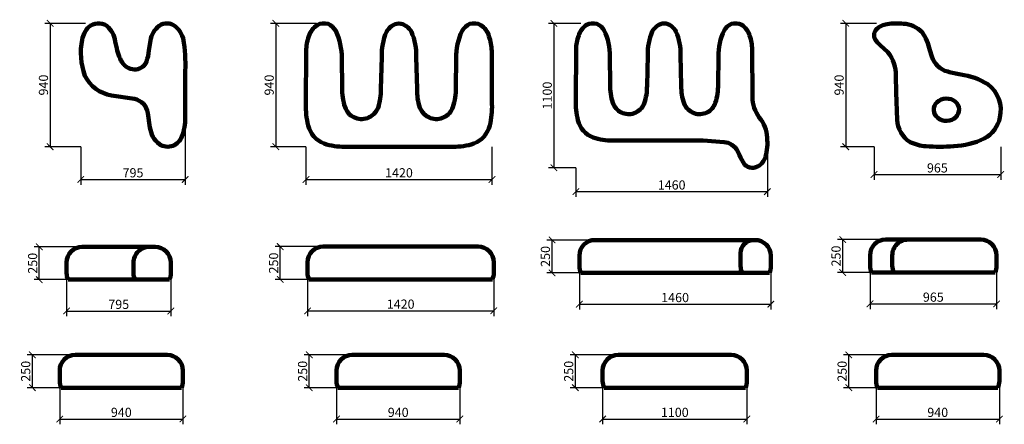
# Model space of a CAD drawing. Units: millimetres. Extents: x -698 to 60713, y -4750 to 3429.
# Drawn here: x 46052 to 53561, y -13 to 3069 of the extents above; entities that cross this region are included whole.
import ezdxf

# ---------------------------------------------------------------- set-up
doc = ezdxf.new("R2010")
doc.units = ezdxf.units.MM
doc.layers.add('Аннотация - Общий', color=7, linetype='Continuous', lineweight=140)
doc.layers.add('Размер - Общий', color=7, linetype='Continuous', lineweight=40)
doc.styles.get("Standard").update_dxf_attribs({"font": 'arial.ttf'})
doc.dimstyles.new('Razmernuy', dxfattribs={"dimtxt": 70, "dimasz": 50, "dimexe": 40, "dimexo": 0.0625, "dimgap": 15, "dimtad": 1, "dimdec": 0, "dimzin": 0, "dimdsep": 46, "dimtxsty": 'Standard', "dimblk": 'ARCHTICK', "dimcen": 0.09, "dimadec": 0, "dimazin": 0, "dimtfac": 1, "dimtdec": 0, "dimtofl": 0, "dimtmove": 0, "dimatfit": 3, "dimfxl": 1, "dimtolj": 1, "dimtzin": 0, "dimarcsym": 0})

# ---------------------------------------------------------------- blocks, each defined once
blk = doc.blocks.new('_ArchTick')
at = {"color": 0, "linetype": 'ByBlock', "const_width": 0.15}
blk.add_lwpolyline([(-0.5, -0.5), (0.5, 0.5)], dxfattribs=at)
blk = doc.blocks.new('*D149')
at = {"layer": 'Defpoints', "color": 0, "transparency": 16777216}
for p in [(46553.1, 3041.5), (46284.1, 2101.5), (46518.4, 2101.5)]:
    blk.add_point(p, dxfattribs=at)
at = {"layer": 'Размер - Общий', "color": 0, "lineweight": -2, "transparency": 16777216}
for p, q in [((46553, 3041.5), (46244.1, 3041.5)), ((46284.1, 3041.5), (46284.1, 2101.5)), ((46518.3, 2101.5), (46244.1, 2101.5))]:
    blk.add_line(p, q, dxfattribs=at)
at = {"layer": 'Размер - Общий', "color": 0, "lineweight": -2, "transparency": 16777216, "xscale": 50, "yscale": 50, "zscale": 50}
for p, rotation in [((46284.1, 3041.5), 90), ((46284.1, 2101.5), 270)]:
    blk.add_blockref('_ArchTick', p, dxfattribs=dict(at, rotation=rotation))
at = {"layer": 'Размер - Общий', "color": 0, "transparency": 16777216, "insert": (46233.3, 2571.5), "char_height": 70, "attachment_point": 5, "rotation": 90}
blk.add_mtext('\\A1;940', dxfattribs=at)
blk = doc.blocks.new('*D150')
at = {"layer": 'Defpoints', "color": 0, "transparency": 16777216}
for p in [(47314.2, 2485.7), (46518.4, 2101.5), (47314.2, 1852.3)]:
    blk.add_point(p, dxfattribs=at)
at = {"layer": 'Размер - Общий', "color": 0, "lineweight": -2, "transparency": 16777216}
for p, q in [((47314.2, 2485.7), (47314.2, 1812.3)), ((46518.4, 2101.5), (46518.4, 1812.3)), ((46518.4, 1852.3), (47314.2, 1852.3))]:
    blk.add_line(p, q, dxfattribs=at)
at = {"layer": 'Размер - Общий', "color": 0, "lineweight": -2, "transparency": 16777216, "xscale": 50, "yscale": 50, "zscale": 50, "rotation": 180}
blk.add_blockref('_ArchTick', (46518.4, 1852.3), dxfattribs=at)
at = {"layer": 'Размер - Общий', "color": 0, "lineweight": -2, "transparency": 16777216, "xscale": 50, "yscale": 50, "zscale": 50}
blk.add_blockref('_ArchTick', (47314.2, 1852.3), dxfattribs=at)
at = {"layer": 'Размер - Общий', "color": 0, "transparency": 16777216, "insert": (46916.3, 1903.1), "char_height": 70, "attachment_point": 5}
blk.add_mtext('\\A1;795', dxfattribs=at)
blk = doc.blocks.new('*D151')
at = {"layer": 'Defpoints', "color": 0, "transparency": 16777216}
for p in [(46409.8, 1179.1), (47204.8, 1179.1), (47204.8, 850.2)]:
    blk.add_point(p, dxfattribs=at)
at = {"layer": 'Размер - Общий', "color": 0, "lineweight": -2, "transparency": 16777216}
for p, q in [((46409.8, 1179), (46409.8, 810.2)), ((47204.8, 1179), (47204.8, 810.2)), ((46409.8, 850.2), (47204.8, 850.2))]:
    blk.add_line(p, q, dxfattribs=at)
at = {"layer": 'Размер - Общий', "color": 0, "lineweight": -2, "transparency": 16777216, "xscale": 50, "yscale": 50, "zscale": 50, "rotation": 180}
blk.add_blockref('_ArchTick', (46409.8, 850.2), dxfattribs=at)
at = {"layer": 'Размер - Общий', "color": 0, "lineweight": -2, "transparency": 16777216, "xscale": 50, "yscale": 50, "zscale": 50}
blk.add_blockref('_ArchTick', (47204.8, 850.2), dxfattribs=at)
at = {"layer": 'Размер - Общий', "color": 0, "transparency": 16777216, "insert": (46807.3, 900.9), "char_height": 70, "attachment_point": 5}
blk.add_mtext('\\A1;795', dxfattribs=at)
blk = doc.blocks.new('*D152')
at = {"layer": 'Defpoints', "color": 0, "transparency": 16777216}
for p in [(46201.6, 1339.1), (46529.8, 1339.1), (46420.7, 1089.1)]:
    blk.add_point(p, dxfattribs=at)
at = {"layer": 'Размер - Общий', "color": 0, "lineweight": -2, "transparency": 16777216}
for p, q in [((46529.7, 1339.1), (46161.6, 1339.1)), ((46201.6, 1089.1), (46201.6, 1339.1)), ((46420.6, 1089.1), (46161.6, 1089.1))]:
    blk.add_line(p, q, dxfattribs=at)
at = {"layer": 'Размер - Общий', "color": 0, "lineweight": -2, "transparency": 16777216, "xscale": 50, "yscale": 50, "zscale": 50}
for p, rotation in [((46201.6, 1339.1), 90), ((46201.6, 1089.1), 270)]:
    blk.add_blockref('_ArchTick', p, dxfattribs=dict(at, rotation=rotation))
at = {"layer": 'Размер - Общий', "color": 0, "transparency": 16777216, "insert": (46150.8, 1214.1), "char_height": 70, "attachment_point": 5, "rotation": 90}
blk.add_mtext('\\A1;250', dxfattribs=at)
blk = doc.blocks.new('*D153')
at = {"layer": 'Defpoints', "color": 0, "transparency": 16777216}
for p in [(46357, 356.3), (47297, 356.3), (47297, 27.4)]:
    blk.add_point(p, dxfattribs=at)
at = {"layer": 'Размер - Общий', "color": 0, "lineweight": -2, "transparency": 16777216}
for p, q in [((46357, 356.3), (46357, -12.6)), ((47297, 356.3), (47297, -12.6)), ((46357, 27.4), (47297, 27.4))]:
    blk.add_line(p, q, dxfattribs=at)
at = {"layer": 'Размер - Общий', "color": 0, "lineweight": -2, "transparency": 16777216, "xscale": 50, "yscale": 50, "zscale": 50, "rotation": 180}
blk.add_blockref('_ArchTick', (46357, 27.4), dxfattribs=at)
at = {"layer": 'Размер - Общий', "color": 0, "lineweight": -2, "transparency": 16777216, "xscale": 50, "yscale": 50, "zscale": 50}
blk.add_blockref('_ArchTick', (47297, 27.4), dxfattribs=at)
at = {"layer": 'Размер - Общий', "color": 0, "transparency": 16777216, "insert": (46827, 78.2), "char_height": 70, "attachment_point": 5}
blk.add_mtext('\\A1;940', dxfattribs=at)
blk = doc.blocks.new('*D154')
at = {"layer": 'Defpoints', "color": 0, "transparency": 16777216}
for p in [(46148.8, 516.3), (46477, 516.3), (46367.9, 266.3)]:
    blk.add_point(p, dxfattribs=at)
at = {"layer": 'Размер - Общий', "color": 0, "lineweight": -2, "transparency": 16777216}
for p, q in [((46477, 516.3), (46108.8, 516.3)), ((46148.8, 266.3), (46148.8, 516.3)), ((46367.9, 266.3), (46108.8, 266.3))]:
    blk.add_line(p, q, dxfattribs=at)
at = {"layer": 'Размер - Общий', "color": 0, "lineweight": -2, "transparency": 16777216, "xscale": 50, "yscale": 50, "zscale": 50}
for p, rotation in [((46148.8, 516.3), 90), ((46148.8, 266.3), 270)]:
    blk.add_blockref('_ArchTick', p, dxfattribs=dict(at, rotation=rotation))
at = {"layer": 'Размер - Общий', "color": 0, "transparency": 16777216, "insert": (46098.1, 391.3), "char_height": 70, "attachment_point": 5, "rotation": 90}
blk.add_mtext('\\A1;250', dxfattribs=at)
blk = doc.blocks.new('*D155')
at = {"layer": 'Defpoints', "color": 0, "transparency": 16777216}
for p in [(48316.1, 3041.5), (48005.3, 2101.5), (48235.1, 2101.5)]:
    blk.add_point(p, dxfattribs=at)
at = {"layer": 'Размер - Общий', "color": 0, "lineweight": -2, "transparency": 16777216}
for p, q in [((48316, 3041.5), (47965.3, 3041.5)), ((48005.3, 3041.5), (48005.3, 2101.5)), ((48235, 2101.5), (47965.3, 2101.5))]:
    blk.add_line(p, q, dxfattribs=at)
at = {"layer": 'Размер - Общий', "color": 0, "lineweight": -2, "transparency": 16777216, "xscale": 50, "yscale": 50, "zscale": 50}
for p, rotation in [((48005.3, 3041.5), 90), ((48005.3, 2101.5), 270)]:
    blk.add_blockref('_ArchTick', p, dxfattribs=dict(at, rotation=rotation))
at = {"layer": 'Размер - Общий', "color": 0, "transparency": 16777216, "insert": (47954.6, 2571.5), "char_height": 70, "attachment_point": 5, "rotation": 90}
blk.add_mtext('\\A1;940', dxfattribs=at)
blk = doc.blocks.new('*D156')
at = {"layer": 'Defpoints', "color": 0, "transparency": 16777216}
for p in [(48235.1, 2101.5), (49653.8, 2101.5), (49653.8, 1852.3)]:
    blk.add_point(p, dxfattribs=at)
at = {"layer": 'Размер - Общий', "color": 0, "lineweight": -2, "transparency": 16777216}
for p, q in [((48235.1, 2101.5), (48235.1, 1812.3)), ((49653.8, 2101.5), (49653.8, 1812.3)), ((48235.1, 1852.3), (49653.8, 1852.3))]:
    blk.add_line(p, q, dxfattribs=at)
at = {"layer": 'Размер - Общий', "color": 0, "lineweight": -2, "transparency": 16777216, "xscale": 50, "yscale": 50, "zscale": 50, "rotation": 180}
blk.add_blockref('_ArchTick', (48235.1, 1852.3), dxfattribs=at)
at = {"layer": 'Размер - Общий', "color": 0, "lineweight": -2, "transparency": 16777216, "xscale": 50, "yscale": 50, "zscale": 50}
blk.add_blockref('_ArchTick', (49653.8, 1852.3), dxfattribs=at)
at = {"layer": 'Размер - Общий', "color": 0, "transparency": 16777216, "insert": (48944.4, 1903.1), "char_height": 70, "attachment_point": 5}
blk.add_mtext('\\A1;1420', dxfattribs=at)
blk = doc.blocks.new('*D157')
at = {"layer": 'Defpoints', "color": 0, "transparency": 16777216}
for p in [(48247.5, 1180.8), (49667.5, 1180.8), (49667.5, 851.8)]:
    blk.add_point(p, dxfattribs=at)
at = {"layer": 'Размер - Общий', "color": 0, "lineweight": -2, "transparency": 16777216}
for p, q in [((48247.5, 1180.7), (48247.5, 811.8)), ((49667.5, 1180.7), (49667.5, 811.8)), ((48247.5, 851.8), (49667.5, 851.8))]:
    blk.add_line(p, q, dxfattribs=at)
at = {"layer": 'Размер - Общий', "color": 0, "lineweight": -2, "transparency": 16777216, "xscale": 50, "yscale": 50, "zscale": 50, "rotation": 180}
blk.add_blockref('_ArchTick', (48247.5, 851.8), dxfattribs=at)
at = {"layer": 'Размер - Общий', "color": 0, "lineweight": -2, "transparency": 16777216, "xscale": 50, "yscale": 50, "zscale": 50}
blk.add_blockref('_ArchTick', (49667.5, 851.8), dxfattribs=at)
at = {"layer": 'Размер - Общий', "color": 0, "transparency": 16777216, "insert": (48957.5, 902.6), "char_height": 70, "attachment_point": 5}
blk.add_mtext('\\A1;1420', dxfattribs=at)
blk = doc.blocks.new('*D158')
at = {"layer": 'Defpoints', "color": 0, "transparency": 16777216}
for p in [(48039.2, 1340.8), (48367.5, 1340.8), (48258.4, 1090.8)]:
    blk.add_point(p, dxfattribs=at)
at = {"layer": 'Размер - Общий', "color": 0, "lineweight": -2, "transparency": 16777216}
for p, q in [((48367.4, 1340.8), (47999.2, 1340.8)), ((48039.2, 1090.8), (48039.2, 1340.8)), ((48258.3, 1090.8), (47999.2, 1090.8))]:
    blk.add_line(p, q, dxfattribs=at)
at = {"layer": 'Размер - Общий', "color": 0, "lineweight": -2, "transparency": 16777216, "xscale": 50, "yscale": 50, "zscale": 50}
for p, rotation in [((48039.2, 1340.8), 90), ((48039.2, 1090.8), 270)]:
    blk.add_blockref('_ArchTick', p, dxfattribs=dict(at, rotation=rotation))
at = {"layer": 'Размер - Общий', "color": 0, "transparency": 16777216, "insert": (47988.5, 1215.8), "char_height": 70, "attachment_point": 5, "rotation": 90}
blk.add_mtext('\\A1;250', dxfattribs=at)
blk = doc.blocks.new('*D159')
at = {"layer": 'Defpoints', "color": 0, "transparency": 16777216}
for p in [(48468.6, 356.3), (49408.6, 356.3), (49408.6, 27.4)]:
    blk.add_point(p, dxfattribs=at)
at = {"layer": 'Размер - Общий', "color": 0, "lineweight": -2, "transparency": 16777216}
for p, q in [((48468.6, 356.3), (48468.6, -12.6)), ((49408.6, 356.3), (49408.6, -12.6)), ((48468.6, 27.4), (49408.6, 27.4))]:
    blk.add_line(p, q, dxfattribs=at)
at = {"layer": 'Размер - Общий', "color": 0, "lineweight": -2, "transparency": 16777216, "xscale": 50, "yscale": 50, "zscale": 50, "rotation": 180}
blk.add_blockref('_ArchTick', (48468.6, 27.4), dxfattribs=at)
at = {"layer": 'Размер - Общий', "color": 0, "lineweight": -2, "transparency": 16777216, "xscale": 50, "yscale": 50, "zscale": 50}
blk.add_blockref('_ArchTick', (49408.6, 27.4), dxfattribs=at)
at = {"layer": 'Размер - Общий', "color": 0, "transparency": 16777216, "insert": (48938.6, 78.2), "char_height": 70, "attachment_point": 5}
blk.add_mtext('\\A1;940', dxfattribs=at)
blk = doc.blocks.new('*D160')
at = {"layer": 'Defpoints', "color": 0, "transparency": 16777216}
for p in [(48260.4, 516.3), (48588.6, 516.3), (48479.5, 266.3)]:
    blk.add_point(p, dxfattribs=at)
at = {"layer": 'Размер - Общий', "color": 0, "lineweight": -2, "transparency": 16777216}
for p, q in [((48588.6, 516.3), (48220.4, 516.3)), ((48260.4, 266.3), (48260.4, 516.3)), ((48479.5, 266.3), (48220.4, 266.3))]:
    blk.add_line(p, q, dxfattribs=at)
at = {"layer": 'Размер - Общий', "color": 0, "lineweight": -2, "transparency": 16777216, "xscale": 50, "yscale": 50, "zscale": 50}
for p, rotation in [((48260.4, 516.3), 90), ((48260.4, 266.3), 270)]:
    blk.add_blockref('_ArchTick', p, dxfattribs=dict(at, rotation=rotation))
at = {"layer": 'Размер - Общий', "color": 0, "transparency": 16777216, "insert": (48209.7, 391.3), "char_height": 70, "attachment_point": 5, "rotation": 90}
blk.add_mtext('\\A1;250', dxfattribs=at)
blk = doc.blocks.new('*D161')
at = {"layer": 'Defpoints', "color": 0, "transparency": 16777216}
for p in [(50332.7, 3041.5), (50126.1, 1941.5), (50294.1, 1941.5)]:
    blk.add_point(p, dxfattribs=at)
at = {"layer": 'Размер - Общий', "color": 0, "lineweight": -2, "transparency": 16777216}
for p, q in [((50332.7, 3041.5), (50086.1, 3041.5)), ((50126.1, 3041.5), (50126.1, 1941.5)), ((50294, 1941.5), (50086.1, 1941.5))]:
    blk.add_line(p, q, dxfattribs=at)
at = {"layer": 'Размер - Общий', "color": 0, "lineweight": -2, "transparency": 16777216, "xscale": 50, "yscale": 50, "zscale": 50}
for p, rotation in [((50126.1, 3041.5), 90), ((50126.1, 1941.5), 270)]:
    blk.add_blockref('_ArchTick', p, dxfattribs=dict(at, rotation=rotation))
at = {"layer": 'Размер - Общий', "color": 0, "transparency": 16777216, "insert": (50075.3, 2491.5), "char_height": 70, "attachment_point": 5, "rotation": 90}
blk.add_mtext('\\A1;1100', dxfattribs=at)
blk = doc.blocks.new('*D162')
at = {"layer": 'Defpoints', "color": 0, "transparency": 16777216}
for p in [(51754.1, 2128.8), (50294.1, 1941.5), (51754.1, 1759.6)]:
    blk.add_point(p, dxfattribs=at)
at = {"layer": 'Размер - Общий', "color": 0, "lineweight": -2, "transparency": 16777216}
for p, q in [((51754.1, 2128.7), (51754.1, 1719.6)), ((50294.1, 1941.5), (50294.1, 1719.6)), ((50294.1, 1759.6), (51754.1, 1759.6))]:
    blk.add_line(p, q, dxfattribs=at)
at = {"layer": 'Размер - Общий', "color": 0, "lineweight": -2, "transparency": 16777216, "xscale": 50, "yscale": 50, "zscale": 50, "rotation": 180}
blk.add_blockref('_ArchTick', (50294.1, 1759.6), dxfattribs=at)
at = {"layer": 'Размер - Общий', "color": 0, "lineweight": -2, "transparency": 16777216, "xscale": 50, "yscale": 50, "zscale": 50}
blk.add_blockref('_ArchTick', (51754.1, 1759.6), dxfattribs=at)
at = {"layer": 'Размер - Общий', "color": 0, "transparency": 16777216, "insert": (51024.1, 1810.4), "char_height": 70, "attachment_point": 5}
blk.add_mtext('\\A1;1460', dxfattribs=at)
blk = doc.blocks.new('*D163')
at = {"layer": 'Defpoints', "color": 0, "transparency": 16777216}
for p in [(50320.4, 1231.1), (51780.4, 1231.1), (51780.4, 902.2)]:
    blk.add_point(p, dxfattribs=at)
at = {"layer": 'Размер - Общий', "color": 0, "lineweight": -2, "transparency": 16777216}
for p, q in [((50320.4, 1231), (50320.4, 862.2)), ((51780.4, 1231), (51780.4, 862.2)), ((50320.4, 902.2), (51780.4, 902.2))]:
    blk.add_line(p, q, dxfattribs=at)
at = {"layer": 'Размер - Общий', "color": 0, "lineweight": -2, "transparency": 16777216, "xscale": 50, "yscale": 50, "zscale": 50, "rotation": 180}
blk.add_blockref('_ArchTick', (50320.4, 902.2), dxfattribs=at)
at = {"layer": 'Размер - Общий', "color": 0, "lineweight": -2, "transparency": 16777216, "xscale": 50, "yscale": 50, "zscale": 50}
blk.add_blockref('_ArchTick', (51780.4, 902.2), dxfattribs=at)
at = {"layer": 'Размер - Общий', "color": 0, "transparency": 16777216, "insert": (51050.4, 952.9), "char_height": 70, "attachment_point": 5}
blk.add_mtext('\\A1;1460', dxfattribs=at)
blk = doc.blocks.new('*D164')
at = {"layer": 'Defpoints', "color": 0, "transparency": 16777216}
for p in [(50112.2, 1391.1), (50440.4, 1391.1), (50331.3, 1141.1)]:
    blk.add_point(p, dxfattribs=at)
at = {"layer": 'Размер - Общий', "color": 0, "lineweight": -2, "transparency": 16777216}
for p, q in [((50440.3, 1391.1), (50072.2, 1391.1)), ((50112.2, 1141.1), (50112.2, 1391.1)), ((50331.3, 1141.1), (50072.2, 1141.1))]:
    blk.add_line(p, q, dxfattribs=at)
at = {"layer": 'Размер - Общий', "color": 0, "lineweight": -2, "transparency": 16777216, "xscale": 50, "yscale": 50, "zscale": 50}
for p, rotation in [((50112.2, 1391.1), 90), ((50112.2, 1141.1), 270)]:
    blk.add_blockref('_ArchTick', p, dxfattribs=dict(at, rotation=rotation))
at = {"layer": 'Размер - Общий', "color": 0, "transparency": 16777216, "insert": (50061.4, 1266.1), "char_height": 70, "attachment_point": 5, "rotation": 90}
blk.add_mtext('\\A1;250', dxfattribs=at)
blk = doc.blocks.new('*D165')
at = {"layer": 'Defpoints', "color": 0, "transparency": 16777216}
for p in [(50497.9, 356.3), (51597.9, 356.3), (51597.9, 27.4)]:
    blk.add_point(p, dxfattribs=at)
at = {"layer": 'Размер - Общий', "color": 0, "lineweight": -2, "transparency": 16777216}
for p, q in [((50497.9, 356.3), (50497.9, -12.6)), ((51597.9, 356.3), (51597.9, -12.6)), ((50497.9, 27.4), (51597.9, 27.4))]:
    blk.add_line(p, q, dxfattribs=at)
at = {"layer": 'Размер - Общий', "color": 0, "lineweight": -2, "transparency": 16777216, "xscale": 50, "yscale": 50, "zscale": 50, "rotation": 180}
blk.add_blockref('_ArchTick', (50497.9, 27.4), dxfattribs=at)
at = {"layer": 'Размер - Общий', "color": 0, "lineweight": -2, "transparency": 16777216, "xscale": 50, "yscale": 50, "zscale": 50}
blk.add_blockref('_ArchTick', (51597.9, 27.4), dxfattribs=at)
at = {"layer": 'Размер - Общий', "color": 0, "transparency": 16777216, "insert": (51047.9, 78.2), "char_height": 70, "attachment_point": 5}
blk.add_mtext('\\A1;1100', dxfattribs=at)
blk = doc.blocks.new('*D166')
at = {"layer": 'Defpoints', "color": 0, "transparency": 16777216}
for p in [(50289.6, 516.3), (50617.9, 516.3), (50508.8, 266.3)]:
    blk.add_point(p, dxfattribs=at)
at = {"layer": 'Размер - Общий', "color": 0, "lineweight": -2, "transparency": 16777216}
for p, q in [((50617.8, 516.3), (50249.6, 516.3)), ((50289.6, 266.3), (50289.6, 516.3)), ((50508.7, 266.3), (50249.6, 266.3))]:
    blk.add_line(p, q, dxfattribs=at)
at = {"layer": 'Размер - Общий', "color": 0, "lineweight": -2, "transparency": 16777216, "xscale": 50, "yscale": 50, "zscale": 50}
for p, rotation in [((50289.6, 516.3), 90), ((50289.6, 266.3), 270)]:
    blk.add_blockref('_ArchTick', p, dxfattribs=dict(at, rotation=rotation))
at = {"layer": 'Размер - Общий', "color": 0, "transparency": 16777216, "insert": (50238.9, 391.3), "char_height": 70, "attachment_point": 5, "rotation": 90}
blk.add_mtext('\\A1;250', dxfattribs=at)
blk = doc.blocks.new('*D167')
at = {"layer": 'Defpoints', "color": 0, "transparency": 16777216}
for p in [(52585.5, 3041.5), (52351.8, 2101.5), (52567.5, 2101.5)]:
    blk.add_point(p, dxfattribs=at)
at = {"layer": 'Размер - Общий', "color": 0, "lineweight": -2, "transparency": 16777216}
for p, q in [((52585.4, 3041.5), (52311.8, 3041.5)), ((52351.8, 3041.5), (52351.8, 2101.5)), ((52567.4, 2101.5), (52311.8, 2101.5))]:
    blk.add_line(p, q, dxfattribs=at)
at = {"layer": 'Размер - Общий', "color": 0, "lineweight": -2, "transparency": 16777216, "xscale": 50, "yscale": 50, "zscale": 50}
for p, rotation in [((52351.8, 3041.5), 90), ((52351.8, 2101.5), 270)]:
    blk.add_blockref('_ArchTick', p, dxfattribs=dict(at, rotation=rotation))
at = {"layer": 'Размер - Общий', "color": 0, "transparency": 16777216, "insert": (52301.1, 2571.5), "char_height": 70, "attachment_point": 5, "rotation": 90}
blk.add_mtext('\\A1;940', dxfattribs=at)
blk = doc.blocks.new('*D168')
at = {"layer": 'Defpoints', "color": 0, "transparency": 16777216}
for p in [(52567.5, 2101.5), (53533.3, 2101.5), (53533.3, 1889.6)]:
    blk.add_point(p, dxfattribs=at)
at = {"layer": 'Размер - Общий', "color": 0, "lineweight": -2, "transparency": 16777216}
for p, q in [((52567.5, 2101.5), (52567.5, 1849.6)), ((53533.3, 2101.5), (53533.3, 1849.6)), ((52567.5, 1889.6), (53533.3, 1889.6))]:
    blk.add_line(p, q, dxfattribs=at)
at = {"layer": 'Размер - Общий', "color": 0, "lineweight": -2, "transparency": 16777216, "xscale": 50, "yscale": 50, "zscale": 50, "rotation": 180}
blk.add_blockref('_ArchTick', (52567.5, 1889.6), dxfattribs=at)
at = {"layer": 'Размер - Общий', "color": 0, "lineweight": -2, "transparency": 16777216, "xscale": 50, "yscale": 50, "zscale": 50}
blk.add_blockref('_ArchTick', (53533.3, 1889.6), dxfattribs=at)
at = {"layer": 'Размер - Общий', "color": 0, "transparency": 16777216, "insert": (53050.4, 1940.4), "char_height": 70, "attachment_point": 5}
blk.add_mtext('\\A1;965', dxfattribs=at)
blk = doc.blocks.new('*D169')
at = {"layer": 'Defpoints', "color": 0, "transparency": 16777216}
for p in [(52536.9, 1234), (53501.9, 1234), (53501.9, 905.1)]:
    blk.add_point(p, dxfattribs=at)
at = {"layer": 'Размер - Общий', "color": 0, "lineweight": -2, "transparency": 16777216}
for p, q in [((52536.9, 1234), (52536.9, 865.1)), ((53501.9, 1234), (53501.9, 865.1)), ((52536.9, 905.1), (53501.9, 905.1))]:
    blk.add_line(p, q, dxfattribs=at)
at = {"layer": 'Размер - Общий', "color": 0, "lineweight": -2, "transparency": 16777216, "xscale": 50, "yscale": 50, "zscale": 50, "rotation": 180}
blk.add_blockref('_ArchTick', (52536.9, 905.1), dxfattribs=at)
at = {"layer": 'Размер - Общий', "color": 0, "lineweight": -2, "transparency": 16777216, "xscale": 50, "yscale": 50, "zscale": 50}
blk.add_blockref('_ArchTick', (53501.9, 905.1), dxfattribs=at)
at = {"layer": 'Размер - Общий', "color": 0, "transparency": 16777216, "insert": (53019.4, 955.9), "char_height": 70, "attachment_point": 5}
blk.add_mtext('\\A1;965', dxfattribs=at)
blk = doc.blocks.new('*D170')
at = {"layer": 'Defpoints', "color": 0, "transparency": 16777216}
for p in [(52328.7, 1394), (52656.9, 1394), (52547.8, 1144)]:
    blk.add_point(p, dxfattribs=at)
at = {"layer": 'Размер - Общий', "color": 0, "lineweight": -2, "transparency": 16777216}
for p, q in [((52656.8, 1394), (52288.7, 1394)), ((52328.7, 1144), (52328.7, 1394)), ((52547.7, 1144), (52288.7, 1144))]:
    blk.add_line(p, q, dxfattribs=at)
at = {"layer": 'Размер - Общий', "color": 0, "lineweight": -2, "transparency": 16777216, "xscale": 50, "yscale": 50, "zscale": 50}
for p, rotation in [((52328.7, 1394), 90), ((52328.7, 1144), 270)]:
    blk.add_blockref('_ArchTick', p, dxfattribs=dict(at, rotation=rotation))
at = {"layer": 'Размер - Общий', "color": 0, "transparency": 16777216, "insert": (52277.9, 1269), "char_height": 70, "attachment_point": 5, "rotation": 90}
blk.add_mtext('\\A1;250', dxfattribs=at)
blk = doc.blocks.new('*D172')
at = {"layer": 'Defpoints', "color": 0, "transparency": 16777216}
for p in [(52583.1, 356.3), (53523.1, 356.3), (53523.1, 27.4)]:
    blk.add_point(p, dxfattribs=at)
at = {"layer": 'Размер - Общий', "color": 0, "lineweight": -2, "transparency": 16777216}
for p, q in [((52583.1, 356.3), (52583.1, -12.6)), ((53523.1, 356.3), (53523.1, -12.6)), ((52583.1, 27.4), (53523.1, 27.4))]:
    blk.add_line(p, q, dxfattribs=at)
at = {"layer": 'Размер - Общий', "color": 0, "lineweight": -2, "transparency": 16777216, "xscale": 50, "yscale": 50, "zscale": 50, "rotation": 180}
blk.add_blockref('_ArchTick', (52583.1, 27.4), dxfattribs=at)
at = {"layer": 'Размер - Общий', "color": 0, "lineweight": -2, "transparency": 16777216, "xscale": 50, "yscale": 50, "zscale": 50}
blk.add_blockref('_ArchTick', (53523.1, 27.4), dxfattribs=at)
at = {"layer": 'Размер - Общий', "color": 0, "transparency": 16777216, "insert": (53053.1, 78.2), "char_height": 70, "attachment_point": 5}
blk.add_mtext('\\A1;940', dxfattribs=at)
blk = doc.blocks.new('*D173')
at = {"layer": 'Defpoints', "color": 0, "transparency": 16777216}
for p in [(52374.9, 516.3), (52703.1, 516.3), (52594, 266.3)]:
    blk.add_point(p, dxfattribs=at)
at = {"layer": 'Размер - Общий', "color": 0, "lineweight": -2, "transparency": 16777216}
for p, q in [((52703, 516.3), (52334.9, 516.3)), ((52374.9, 266.3), (52374.9, 516.3)), ((52594, 266.3), (52334.9, 266.3))]:
    blk.add_line(p, q, dxfattribs=at)
at = {"layer": 'Размер - Общий', "color": 0, "lineweight": -2, "transparency": 16777216, "xscale": 50, "yscale": 50, "zscale": 50}
for p, rotation in [((52374.9, 516.3), 90), ((52374.9, 266.3), 270)]:
    blk.add_blockref('_ArchTick', p, dxfattribs=dict(at, rotation=rotation))
at = {"layer": 'Размер - Общий', "color": 0, "transparency": 16777216, "insert": (52324.1, 391.3), "char_height": 70, "attachment_point": 5, "rotation": 90}
blk.add_mtext('\\A1;250', dxfattribs=at)

msp = doc.modelspace()

# ---------------------------------------------------------------- linework, layer by layer
at = {"layer": 'Аннотация - Общий'}
for p, q in [((50440.4, 1391.1), (51660.4, 1391.1)), ((52656.9, 1394), (53381.9, 1394)), ((46529.8, 1339.1), (47084.8, 1339.1)), ((48367.5, 1340.8), (49547.5, 1340.8)), ((46409.8, 1139.1), (46409.8, 1219.1)), ((47204.8, 1219.1), (47204.8, 1139.1)), ((48247.5, 1140.8), (48247.5, 1220.8)), ((49667.5, 1220.8), (49667.5, 1140.8)), ((50320.4, 1191.1), (50320.4, 1271.1)), ((51780.4, 1271.1), (51780.4, 1191.1)), ((52536.9, 1194), (52536.9, 1274)), ((53501.9, 1274), (53501.9, 1194)), ((51769.5, 1141.1), (50331.3, 1141.1)), ((53491, 1144), (52547.8, 1144)), ((47193.9, 1089.1), (46420.7, 1089.1)), ((49656.6, 1090.8), (48258.4, 1090.8)), ((46477, 516.3), (47177, 516.3)), ((48588.6, 516.3), (49288.6, 516.3)), ((50617.9, 516.3), (51477.9, 516.3)), ((52703.1, 516.3), (53403.1, 516.3)), ((46357, 316.3), (46357, 396.3)), ((47297, 396.3), (47297, 316.3)), ((48468.6, 316.3), (48468.6, 396.3)), ((49408.6, 396.3), (49408.6, 316.3)), ((50497.9, 316.3), (50497.9, 396.3)), ((51597.9, 396.3), (51597.9, 316.3)), ((52583.1, 316.3), (52583.1, 396.3)), ((53523.1, 396.3), (53523.1, 316.3)), ((47286.1, 266.3), (46367.9, 266.3)), ((49397.7, 266.3), (48479.5, 266.3)), ((51587, 266.3), (50508.8, 266.3)), ((53512.2, 266.3), (52594, 266.3))]:
    msp.add_line(p, q, dxfattribs=at)
for points in [[(46578.4, 3015, -0.32452), (46716.3, 3023, -0.181765), (46781.4, 2904.2), (46793.8, 2849.3, 0.116906), (46841.5, 2732.7, 0.237146), (46939.1, 2691, 0.297378), (47019.1, 2751.5, 0.04848), (47038.2, 2834.9), (47050.2, 2910.1, -0.199382), (47116.6, 3023.6, -0.347704), (47239.5, 3016.7, -0.192289), (47304.9, 2893.6, -0.040533), (47314.2, 2649.2), (47314.3, 2322.2, -0.095764), (47289, 2179.1, -0.195129), (47220.4, 2108.9, -0.23775), (47117.2, 2120.8, -0.198234), (47045.3, 2248.6), (47030.1, 2357.8, 0.310206), (46927.1, 2466), (46751.1, 2492.9, -0.24474), (46549.9, 2642.9, -0.137681), (46527.8, 2917.2, -0.1421), (46578.4, 3015)], [(51640.1, 2480.6, 0.153457), (51692.4, 2324.5, -0.167968), (51752.2, 2171.1, -0.08777), (51740.4, 2025, -0.156736), (51692.8, 1958.9, -0.379099), (51580.1, 1967.1, -0.082708), (51542.2, 2037.3), (51526.9, 2070.3, 0.248485), (51423.7, 2136.7), (51264, 2149.3), (50966.8, 2149.3), (50575.3, 2149.3, -0.084969), (50425.1, 2171.9, -0.246175), (50309.4, 2304, -0.068933), (50293.5, 2458.3), (50295.4, 2842, -0.082698), (50315.1, 2948, -0.176459), (50375.2, 3029.4, -0.199624), (50453.5, 3037.1, -0.154686), (50510.2, 2986.8, -0.112109), (50552.6, 2788.3), (50555.8, 2576.5, 0.08949), (50576.5, 2435.6, 0.421453), (50738.1, 2357, 0.208887), (50815.2, 2430.8, 0.08486), (50836.1, 2565.7), (50841.9, 2798.7, -0.112664), (50876.6, 2979, -0.257353), (50966.8, 3041.5, -0.257353), (51057.1, 2979, -0.112664), (51091.8, 2798.7), (51097.5, 2565.7, 0.08486), (51118.5, 2430.8, 0.208887), (51195.5, 2357, 0.421453), (51357.1, 2435.6, 0.08949), (51377.9, 2576.5), (51381.1, 2788.3, -0.112109), (51423.5, 2986.8, -0.154686), (51480.2, 3037.1, -0.199624), (51558.5, 3029.4, -0.176459), (51618.6, 2948, -0.082698), (51638.3, 2842), (51640.1, 2480.6)], [(51550.1, 1191.1), (51550.1, 1291.1, -0.402056), (51646, 1391, -0.402056)], [(52826.9, 1394, 0.414214), (52706.9, 1274), (52706.9, 1194, 0.107859), (52717.8, 1144)], [(46920.5, 1139.1), (46920.5, 1219.1, -0.414214), (47040.5, 1339.1)]]:
    msp.add_lwpolyline(points, format="xyb", dxfattribs=at)
for points in [[(48944.4, 2101.5), (48532, 2101.5, -0.084969), (48373.7, 2125.3, -0.246175), (48251.9, 2264.5, -0.068933), (48235.1, 2427.1), (48237, 2831.3, -0.082698), (48257.8, 2943, -0.176459), (48321.1, 3028.7, -0.199624), (48403.6, 3036.9, -0.154686), (48463.3, 2983.9, -0.112109), (48508, 2774.7), (48511.4, 2551.6, 0.08949), (48533.3, 2403.2, 0.421453), (48703.5, 2320.4, 0.208887), (48784.7, 2398.1, 0.08486), (48806.8, 2540.3), (48812.8, 2785.7, -0.112664), (48849.4, 2975.7, -0.257353), (48944.4, 3041.5, -0.257353), (49039.5, 2975.7, -0.112664), (49076.1, 2785.7), (49082.1, 2540.3, 0.08486), (49104.2, 2398.1, 0.208887), (49185.4, 2320.4, 0.421453), (49355.6, 2403.2, 0.08949), (49377.5, 2551.6), (49380.9, 2774.7, -0.112109), (49425.6, 2983.9, -0.154686), (49485.3, 3036.9, -0.199624), (49567.8, 3028.7, -0.176459), (49631.1, 2943, -0.082698), (49651.9, 2831.3), (49653.8, 2427.1, -0.068933), (49637, 2264.5, -0.246175), (49515.2, 2125.3, -0.084969), (49356.9, 2101.5)], [(52583.5, 2908.3, -0.392553), (52586.5, 2997.6, -0.148535), (52666.9, 3034.9, -0.072194), (52791.8, 3038.7, -0.192203), (52933.6, 2973.1, -0.11097), (52993.1, 2836.1), (53007.8, 2790.2, 0.256239), (53129.7, 2673.6, 0.035962), (53228.6, 2651.8, -0.104827), (53434.8, 2577.2, -0.300592), (53527.4, 2324.9, -0.225531), (53408, 2164, -0.109733), (53175.5, 2106.6, -0.039619), (52962.9, 2104.9, -0.085757), (52842.3, 2137.3, -0.241058), (52742.9, 2307.7), (52735.7, 2514.9), (52733.5, 2642.2, 0.170284), (52673.8, 2821.8), (52614.9, 2874.6, -0.066607), (52583.5, 2908.3)]]:
    msp.add_lwpolyline(points, format="xyb", close=True, dxfattribs=at)
for centre, start, end in [((50440.4, 1271.1), 90, 180), ((51660.4, 1271.1), 0, 90), ((52656.9, 1274), 90, 180), ((53381.9, 1274), 0, 90), ((46529.8, 1219.1), 90, 180), ((47084.8, 1219.1), 0, 90), ((48367.5, 1220.8), 90, 180), ((49547.5, 1220.8), 0, 90), ((46529.8, 1139.1), 180, 204.62432), ((47040.5, 1139.1), 180, 204.62432), ((47084.8, 1139.1), 335.37568, 0), ((48367.5, 1140.8), 180, 204.62432), ((49547.5, 1140.8), 335.37568, 0), ((50440.4, 1191.1), 180, 204.62432), ((51670.1, 1191.1), 180, 204.62432), ((51660.4, 1191.1), 335.37568, 0), ((52656.9, 1194), 180, 204.62432), ((53381.9, 1194), 335.37568, 0), ((46477, 396.3), 90, 180), ((47177, 396.3), 0, 90), ((48588.6, 396.3), 90, 180), ((49288.6, 396.3), 0, 90), ((50617.9, 396.3), 90, 180), ((51477.9, 396.3), 0, 90), ((52703.1, 396.3), 90, 180), ((53403.1, 396.3), 0, 90), ((46477, 316.3), 180, 204.62432), ((47177, 316.3), 335.37568, 0), ((48588.6, 316.3), 180, 204.62432), ((49288.6, 316.3), 335.37568, 0), ((50617.9, 316.3), 180, 204.62432), ((51477.9, 316.3), 335.37568, 0), ((52703.1, 316.3), 180, 204.62432), ((53403.1, 316.3), 335.37568, 0)]:
    msp.add_arc(centre, 120, start, end, dxfattribs=at)
msp.add_ellipse((53119.4, 2383.6), major_axis=(-97.1, -3.4), ratio=0.875009, dxfattribs=at)

# ---------------------------------------------------------------- dimensions: what is measured, and where the dimension line sits
at = {"layer": 'Размер - Общий'}
for base, p1, p2, picture, middle in [((46284.1, 2101.5), (46553.1, 3041.5), (46518.4, 2101.5), '*D149', (46233.3, 2571.5)), ((48005.3, 2101.5), (48316.1, 3041.5), (48235.1, 2101.5), '*D155', (47954.6, 2571.5)), ((50126.1, 1941.5), (50332.7, 3041.5), (50294.1, 1941.5), '*D161', (50075.3, 2491.5)), ((52351.8, 2101.5), (52585.5, 3041.5), (52567.5, 2101.5), '*D167', (52301.1, 2571.5)), ((46201.6, 1339.1), (46420.7, 1089.1), (46529.8, 1339.1), '*D152', (46150.8, 1214.1)), ((48039.2, 1340.8), (48258.4, 1090.8), (48367.5, 1340.8), '*D158', (47988.5, 1215.8)), ((50112.2, 1391.1), (50331.3, 1141.1), (50440.4, 1391.1), '*D164', (50061.4, 1266.1)), ((52328.7, 1394), (52547.8, 1144), (52656.9, 1394), '*D170', (52277.9, 1269)), ((46148.8, 516.3), (46367.9, 266.3), (46477, 516.3), '*D154', (46098.1, 391.3)), ((48260.4, 516.3), (48479.5, 266.3), (48588.6, 516.3), '*D160', (48209.7, 391.3)), ((50289.6, 516.3), (50508.8, 266.3), (50617.9, 516.3), '*D166', (50238.9, 391.3)), ((52374.9, 516.3), (52594, 266.3), (52703.1, 516.3), '*D173', (52324.1, 391.3))]:
    dim = msp.add_linear_dim(base=base, p1=p1, p2=p2, angle=90, dimstyle='Razmernuy', dxfattribs=at)
    dim.commit()
    dim.dimension.update_dxf_attribs({"geometry": picture, "text_midpoint": middle})
for base, p1, p2, text, picture, middle in [((47314.2, 1852.3), (46518.4, 2101.5), (47314.2, 2485.7), '795', '*D150', (46916.3, 1903.1)), ((49653.8, 1852.3), (48235.1, 2101.5), (49653.8, 2101.5), '1420', '*D156', (48944.4, 1903.1)), ((53533.3, 1889.6), (52567.5, 2101.5), (53533.3, 2101.5), '965', '*D168', (53050.4, 1940.4))]:
    dim = msp.add_linear_dim(base=base, p1=p1, p2=p2, text=text, dimstyle='Razmernuy', dxfattribs=at)
    dim.commit()
    dim.dimension.update_dxf_attribs({"geometry": picture, "text_midpoint": middle})
for base, p1, p2, picture, middle in [((51754.1, 1759.6), (50294.1, 1941.5), (51754.1, 2128.8), '*D162', (51024.1, 1810.4)), ((51780.4, 902.2), (50320.4, 1231.1), (51780.4, 1231.1), '*D163', (51050.4, 952.9)), ((53501.9, 905.1), (52536.9, 1234), (53501.9, 1234), '*D169', (53019.4, 955.9)), ((47204.8, 850.2), (46409.8, 1179.1), (47204.8, 1179.1), '*D151', (46807.3, 900.9)), ((49667.5, 851.8), (48247.5, 1180.8), (49667.5, 1180.8), '*D157', (48957.5, 902.6)), ((47297, 27.4), (46357, 356.3), (47297, 356.3), '*D153', (46827, 78.2)), ((49408.6, 27.4), (48468.6, 356.3), (49408.6, 356.3), '*D159', (48938.6, 78.2)), ((51597.9, 27.4), (50497.9, 356.3), (51597.9, 356.3), '*D165', (51047.9, 78.2)), ((53523.1, 27.4), (52583.1, 356.3), (53523.1, 356.3), '*D172', (53053.1, 78.2))]:
    dim = msp.add_linear_dim(base=base, p1=p1, p2=p2, dimstyle='Razmernuy', dxfattribs=at)
    dim.commit()
    dim.dimension.update_dxf_attribs({"geometry": picture, "text_midpoint": middle})

doc.saveas('drawing.dxf')
